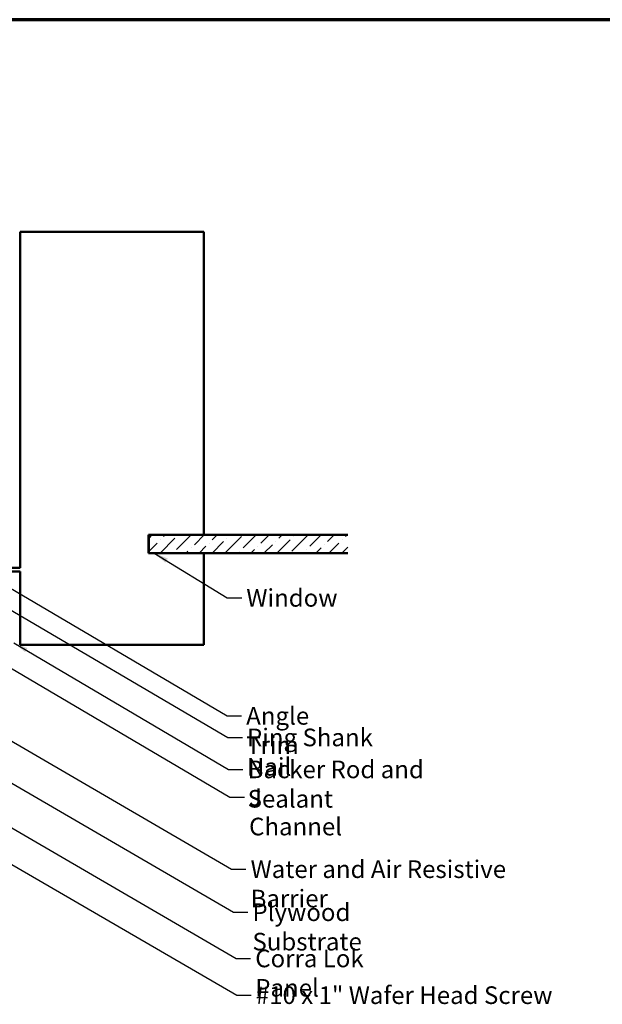
# Model space of a CAD drawing. Units: inches. Extents: x 0.6 to 33.4, y 0.6 to 21.4.
# Drawn here: x 12.8 to 20.7, y 8 to 21.4 of the extents above; entities that cross this region are included whole.
import ezdxf

# ---------------------------------------------------------------- set-up
doc = ezdxf.new("R2010")
doc.units = ezdxf.units.IN
doc.header["$LTSCALE"] = 2
doc.header["$MEASUREMENT"] = 0
for name, color, linetype, lineweight in [('Border (ANSI)', 7, 'Continuous', 70), ('Hatch (ANSI)', 7, 'Continuous', 18), ('Symbol (ANSI)', 7, 'Continuous', 25), ('Visible (ANSI)', 7, 'Continuous', 50)]:
    doc.layers.add(name, color=color, linetype=linetype, lineweight=lineweight)
doc.styles.add('Note Text (ANSI)', font='tahoma.ttf')
doc.dimstyles.new('Default (ANSI)$7', dxfattribs={"dimscale": 2, "dimtxt": 0.12, "dimasz": 0.098425, "dimexe": 0.125, "dimexo": 0.0625, "dimgap": 0.031496, "dimtad": 0, "dimtih": 1, "dimtoh": 1, "dimrnd": 1e-08, "dimzin": 4, "dimdsep": 46, "dimtxsty": 'Note Text (ANSI)', "dimcen": 0.09, "dimdle": 0.393701, "dimclrd": 256, "dimclre": 256, "dimclrt": 256, "dimadec": 0, "dimazin": 1, "dimtfac": 1, "dimtofl": 0, "dimtmove": 0, "dimatfit": 3, "dimfxl": 1, "dimtolj": 1, "dimtzin": 4, "dimlwd": -1, "dimlwe": -1, "dimarcsym": 0})

# ---------------------------------------------------------------- blocks, each defined once
blk = doc.blocks.new('Borders ATAS A Border')
at = {"layer": 'Border (ANSI)'}
blk.add_line((16.7, 10.7), (0.3, 10.7), dxfattribs=at)

msp = doc.modelspace()

# ---------------------------------------------------------------- hatches: boundary and pattern name
at = {"layer": 'Hatch (ANSI)', "true_color": 0x0080ff}
h = msp.add_hatch(dxfattribs=at)
h.set_pattern_fill('ANSI36', color=150, style=0)
h.paths.add_polyline_path([(17.22285, 14.38668), (17.22285, 14.13868), (14.51388, 14.13868), (14.51388, 14.38668)])

# ---------------------------------------------------------------- linework, layer by layer
at = {"layer": 'Visible (ANSI)', "color": 8, "true_color": 0x808080}
for p, q in [((12.76288, 18.50968), (15.26288, 18.50968)), ((12.76288, 13.93768), (12.76288, 18.50968)), ((15.26288, 18.50968), (15.26288, 14.38768)), ((14.51288, 14.38768), (14.51288, 14.13768)), ((15.26288, 14.38768), (14.51288, 14.38768)), ((14.51288, 14.13768), (15.26288, 14.13768)), ((15.26288, 14.13768), (15.26288, 12.88768)), ((11.76288, 13.93768), (12.76288, 13.93768)), ((12.76288, 13.88768), (11.76288, 13.88768)), ((12.76288, 12.88768), (12.76288, 13.88768)), ((15.26288, 12.88768), (12.76288, 12.88768))]:
    msp.add_line(p, q, dxfattribs=at)
at = {"layer": 'Visible (ANSI)', "color": 150, "true_color": 0x0080ff}
for p, q in [((14.51388, 14.38668), (17.22285, 14.38668)), ((14.51388, 14.13868), (14.51388, 14.38668)), ((17.22285, 14.13868), (14.51388, 14.13868))]:
    msp.add_line(p, q, dxfattribs=at)

# ---------------------------------------------------------------- block references
at = {"xscale": 2, "yscale": 2, "zscale": 2}
msp.add_blockref('Borders ATAS A Border', (0, 0), dxfattribs=at)

# ---------------------------------------------------------------- texts
at = {"layer": 'Symbol (ANSI)', "char_height": 0.24, "attachment_point": 1, "style": 'Note Text (ANSI)'}
for s, insert, width in [('{Window}', (15.8433, 13.64856), 1.163436), ('{Angle Trim}', (15.84097, 12.04249), 1.5810048), ('{Ring Shank Nail}', (15.85194, 11.74871), 2.2868072), ('{Backer Rod and Sealant}', (15.86067, 11.31343), 3.4663857), ('{J Channel}', (15.88042, 10.93564), 1.4131604), ('{Water and Air Resistive Barrier }', (15.90112, 9.95532), 4.5679742), ('{Plywood Substrate}', (15.92622, 9.3687), 2.694846), ('{Corra Lok Panel}', (15.96457, 8.73985), 2.2908915), ('{#10 x 1" Wafer Head Screw}', (15.97203, 8.23977), 4.0862237)]:
    msp.add_mtext(s, dxfattribs=dict(at, insert=insert, width=width))

# ---------------------------------------------------------------- leaders
at = {"layer": 'Symbol (ANSI)', "annotation_type": 0, "has_hookline": 1, "hookline_direction": 0}
for points, text_width in [([(14.5897, 14.13868), (15.58345, 13.52856), (15.7803, 13.52856)], 1.15487), ([(7.51776, 13.98968), (15.66638, 9.2487), (15.86323, 9.2487)], 2.6624), ([(8.58146, 13.94768), (15.64127, 9.83532), (15.83812, 9.83532)], 4.45958), ([(11.81172, 13.84768), (15.59209, 11.62871), (15.78894, 11.62871)], 2.24043), ([(12.43213, 13.77693), (15.58113, 11.92249), (15.77798, 11.92249)], 1.56056), ([(6.36684, 13.55168), (15.71218, 8.11977), (15.90903, 8.11977)], 4.05985), ([(12.67762, 12.91751), (15.60083, 11.19343), (15.79768, 11.19343)], 3.44236), ([(8.51376, 12.80793), (15.70473, 8.61985), (15.90158, 8.61985)], 2.25816), ([(12.39781, 12.71268), (15.62058, 10.81564), (15.81743, 10.81564)], 1.38955)]:
    msp.add_leader(points, dimstyle='Default (ANSI)$7', override={"dimtad": 0}, dxfattribs=dict(at, text_width=text_width))

doc.saveas('drawing.dxf')
